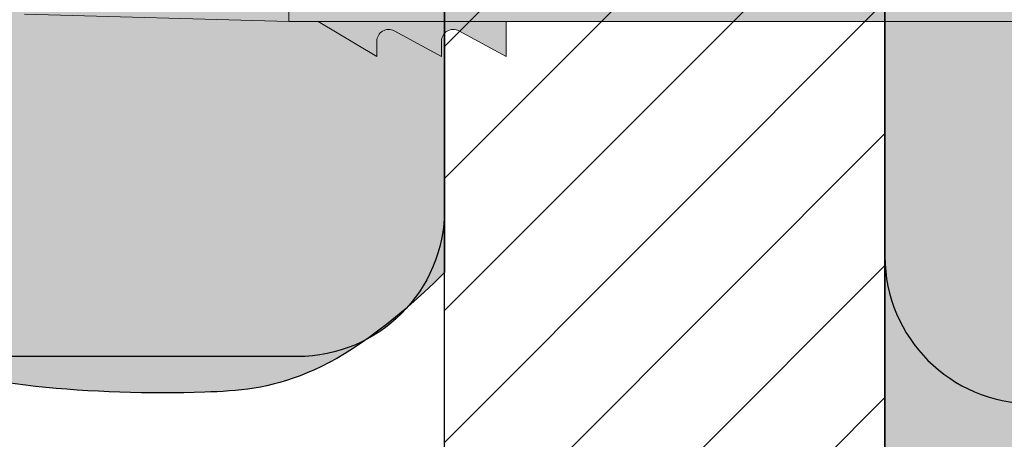
# Model space of a CAD drawing. Extents: x 0 to 1050, y 0 to 1485.
# Drawn here: x 271 to 304, y 1030 to 1045 of the extents above; entities that cross this region are included whole.
import ezdxf

# ---------------------------------------------------------------- set-up
doc = ezdxf.new("R2010")
doc.units = 0
doc.layers.get('0').update_dxf_attribs({"linetype": 'CONTINUOUS'})
for name, color, linetype, lineweight in [('20-ANSICHT-10', 8, 'CONTINUOUS', 9), ('22-ANSICHT-25', 1, 'CONTINUOUS', 25), ('70-SCHRAFFUR-10', 255, 'CONTINUOUS', 9), ('71-SCHRAFFUR-18', 3, 'CONTINUOUS', 18)]:
    doc.layers.add(name, color=color, linetype=linetype, lineweight=lineweight)

# ---------------------------------------------------------------- blocks, each defined once
blk = doc.blocks.new('10 Injektions-Ankerhülse Fischer FIS H 16x85 K')
at = {"layer": '70-SCHRAFFUR-10'}
blk.add_hatch(color=256, dxfattribs=at).paths.add_polyline_path([(0.7000000000000028, 10.10694699999999), (0.3999999999999986, 10.906947), (0, 10.906947), (-7.105427357601002e-15, 8), (-1.278333607492193, 8, 0.1280064186576769), (-3.799999999999997, 9.955033000000014), (-5.100000000000001, 9.449999999999989), (-5.100000000000001, 10.36635799999999), (-6.399999999999991, 9.900000000000006), (-6.399999999999999, 10.49768399999999, 0.230842279611128), (-11.52166639250781, 8), (-12.89999900000001, 8), (-12.9, 8.5), (-14.50817566037265, 7.622813548839616, -0.5695616748755092), (-15.1, 7.973817000000025), (-15.1, 8.5), (-16.7081756603755, 7.622813548838053, -0.5695616748728142), (-17.3, 7.973817000000054), (-17.29999999999999, 8.5), (-19.3, 7.300000000000011), (-40.40000000000001, 7.30000000000004), (-40.4, 8.5), (-42.00817566037458, 7.622813548838536, -0.5695616748736888), (-42.6, 7.973817000000025), (-42.6, 8.5), (-44.2081756603727, 7.622813548839588, -0.5695616748754616), (-44.8, 7.973817000000025), (-44.8, 8.5), (-46.8, 7.300000000000011), (-67.89999999999999, 7.300000000000011), (-67.9, 8.5), (-69.50817566037318, 7.622813548839332, -0.5695616748750087), (-70.1, 7.973817000000054), (-70.1, 8.5), (-71.70817566038062, 7.622813548835268, -0.5695616748680011), (-72.30000000000001, 7.973817000000025), (-72.3, 8.5), (-74.3, 7.300000000000011), (-75.29999999999998, 7.300000000000011), (-84.3, 7.050000000000011), (-84.3, -7.050000000000011), (-75.29999999999998, -7.300000000000011), (-74.3, -7.300000000000011), (-72.3, -8.5), (-72.3, -7.973817000000054, -0.569027004277726), (-71.70874285177513, -7.622504171807151), (-70.1, -8.5), (-70.1, -7.973817000000054, -0.5690270042696707), (-69.50874285178368, -7.62250417180249), (-67.9, -8.5), (-67.9, -7.300000000000011), (-46.8, -7.300000000000011), (-44.8, -8.5), (-44.8, -7.973817000000025, -0.5690270042652571), (-44.20874285178837, -7.622504171799932), (-42.6, -8.5), (-42.6, -7.973817000000025, -0.5690270042691253), (-42.00874285178426, -7.622504171802149), (-40.4, -8.5), (-40.4, -7.300000000000011), (-19.3, -7.300000000000011), (-17.3, -8.5), (-17.3, -7.973817000000025, -0.5690270042650318), (-16.70874285178861, -7.62250417179979), (-15.1, -8.5), (-15.1, -7.973817000000025, -0.5690270042663514), (-14.5087428517872, -7.622504171800557), (-12.90000000000001, -8.5), (-12.89999900000001, -8), (-11.5216663925078, -8, 0.2308416416352992), (-6.399999999999999, -10.49768399999999), (-6.399999999999991, -9.900000000000006), (-5.099999999999994, -10.36635799999999), (-5.100000000000009, -9.449999999999989), (-3.799999999999997, -9.955033000000014, 0.1246254384175039), (-1.278333607492172, -7.999999999999972), (0, -8), (0, -10.897684), (0.3999999999999915, -10.897684), (0.7000000000000028, -10.09768399999999)])
at = {"layer": '71-SCHRAFFUR-18'}
h = blk.add_hatch(color=254, dxfattribs=at)
edge = h.paths.add_edge_path()
edge.add_spline(control_points=[(-99.618802, 0), (-98.14878175756297, 7.904156390320111), (-94.49605055183763, 15.09805454155838), (-88.71107264233558, 19.46464476017898), (-79.58357835401847, 20.25112241047424), (-73.80765358296955, 19.60575014099069), (-70, 15.84999999999999)], knot_values=[0, 0, 0, 0, 11.7642290562939, 17.59878977692553, 26.84048263398386, 32.2176479228329, 32.2176479228329, 32.2176479228329, 32.2176479228329], degree=3, periodic=0)
edge.add_line((-70, 15.84999999999999), (-70, 7.709241868893528))
edge.add_arc((-69.7, 7.973816999999997), 0.400000000000003, 179.9999999999997, 221.4096221092722, ccw=False)
edge.add_line((-70.10000000000001, 7.973816999999999), (-70.1, 8.5))
edge.add_line((-70.1, 8.5), (-71.70817566034934, 7.622813548852307))
edge.add_arc((-71.9, 7.973816999999997), 0.400000000000003, 179.9999999999997, 298.6567243081477, ccw=False)
edge.add_line((-72.30000000000001, 7.973816999999999), (-72.3, 8.500000000000002))
edge.add_line((-72.3, 8.500000000000002), (-74.3, 7.299999999999997))
edge.add_line((-74.3, 7.299999999999997), (-73.771353, 7.185071999999991))
edge.add_arc((-73.771353, 6.877162999999996), 0.3079089999999951, 90, 180)
edge.add_line((-74.079262, 6.877162999999996), (-74.992144899084, 6.877162999999996))
edge.add_arc((-75.3, 6.882924000000006), 0.3079089999999978, 358.9279292024216, 451.591140271196)
edge.add_line((-75.30854972990691, 7.190714276648762), (-83.382986, 7.064351073276351))
edge.add_line((-83.382986, 7.064351073276351), (-83.382986, -7.075472611111106))
edge.add_line((-83.382986, -7.075472611111106), (-75.30854972990691, -7.179192276648763))
edge.add_arc((-75.3, -6.871402000000007), 0.3079089999999986, 268.408859728804, 358.9279292024256)
edge.add_line((-74.992144899084, -6.877162999999996), (-74.079262, -6.877162999999996))
edge.add_arc((-73.771353, -6.877162999999996), 0.3079089999999951, 180, 270)
edge.add_line((-73.771353, -7.185071999999991), (-12.90000000000209, -7.299999999999997))
edge.add_line((-12.90000000000209, -7.299999999999997), (-74.3, -7.299999999999997))
edge.add_line((-74.3, -7.299999999999997), (-72.3, -8.5))
edge.add_line((-72.3, -8.5), (-72.30000000000001, -7.973816999999997))
edge.add_arc((-71.9, -7.973817), 0.400000000000003, 61.4358199513091, 179.9999999999995, ccw=False)
edge.add_line((-71.70874285181318, -7.622504171786385), (-70, -8.554545437589638))
edge.add_line((-70, -8.554545437589638), (-70, -15.84999999999999))
edge.add_spline(control_points=[(-70, -15.84999999999999), (-73.80765358296955, -19.60575014099069), (-79.58357835401847, -20.25112241047424), (-88.71107264233558, -19.46464476017898), (-94.49605055183763, -15.09805454155838), (-98.14878175756297, -7.904156390320111), (-99.618802, 0)], knot_values=[0, 0, 0, 0, 5.377165288849039, 14.61885814590737, 20.453418866539, 32.2176479228329, 32.2176479228329, 32.2176479228329, 32.2176479228329], degree=3, periodic=0)
h.paths.add_polyline_path([(-45, 15.29999999999999, 1), (-55, 15.29999999999999), (-55, 7.299999999999995), (-46.80000000000003, 7.299999999999997), (-45, 8.380000000000004)])
h.paths.add_polyline_path([(-45, -8.379999999999999), (-46.79999999999998, -7.300000000000015), (-55, -7.300000000000015), (-55, -15.30000000000001, 1), (-45, -15.30000000000001)])
h.paths.add_polyline_path([(-20, -7.299999999999997), (-30, -7.300000000000001), (-30, -15.30000000000001, 1), (-20, -15.30000000000001)])
h.paths.add_polyline_path([(-20, 15.29999999999999, 1), (-30, 15.29999999999999), (-30, 7.299999999999995), (-20, 7.299999999999997)])
at = {"layer": '20-ANSICHT-10'}
for p, q in [((-75.3, -7.299999999999997), (-75.3, -0.4683059999999983)), ((-84.3, -7.049999999999997), (-75.3, -7.299999999999997)), ((-12.9, -7.299999999999997), (-75.3, -7.299999999999997)), ((-72.3, -8.5), (-74.3, -7.299999999999997)), ((-67.9, -7.299999999999997), (-67.9, -8.5)), ((-70.1, -8.5), (-71.70845899999999, -7.622658999999999)), ((-67.9, -8.5), (-69.508459, -7.622658999999999)), ((-72.3, -7.973816999999997), (-72.3, -8.5)), ((-70.1, -7.973816999999997), (-70.1, -8.5))]:
    blk.add_line(p, q, dxfattribs=at)
for centre in [(-71.9, -7.973816999999997), (-69.7, -7.973816999999997)]:
    blk.add_arc(centre, 0.4, 61.38954000000004, 180, dxfattribs=at)
at = {"layer": '22-ANSICHT-25'}
blk.add_lwpolyline([(-55, -7.300000000000011), (-55, -15.30000000000001, 0.9999999999999999), (-45, -15.30000000000001), (-45, -7.300000000000011)], format="xyb", dxfattribs=at)
for points in [[(-70, -7.709241868893542), (-70, -15.84999999999999)], [(-70, -7.709241868893528), (-70, -15.84999999999999)]]:
    blk.add_lwpolyline(points, dxfattribs=at)
blk.add_open_spline([(-70, -15.84999999999999), (-73.80765358296955, -19.60575014099069), (-79.58357835401847, -20.25112241047424), (-88.71107264233558, -19.46464476017898), (-94.49605055183763, -15.09805454155838), (-98.14878175756297, -7.904156390320111), (-99.618802, 0)], degree=3, knots=[0, 0, 0, 0, 5.377165288849039, 14.61885814590737, 20.453418866539, 32.2176479228329, 32.2176479228329, 32.2176479228329, 32.2176479228329], dxfattribs=at)

msp = doc.modelspace()

# ---------------------------------------------------------------- hatches: boundary and pattern name
at = {"layer": '71-SCHRAFFUR-18'}
msp.add_hatch(color=254, dxfattribs=at).paths.add_polyline_path([(180.0000023762627, 1068.28248595083), (200.0000023762627, 1068.28248595083), (200.0000023762627, 1098.28248595083, -1), (210.0000023762627, 1098.28248595083), (210.0000023762627, 1068.28248595083), (225.0000023762627, 1068.28248595083), (225.0000023762627, 1093.28248595083, -1), (235.0000023762627, 1093.28248595083), (235.0000023762627, 1068.28248595083), (250.0000023762627, 1068.28248595083), (250.0000023762627, 1098.28248595083, -0.4142135623730951), (255.0000023762632, 1103.28248595083), (280.0000023762627, 1103.28248595083, -0.4142135623730951), (285.0000023762627, 1098.28248595083), (285.0000023762627, 1068.28248595083), (300.0000023762627, 1068.28248595083), (300.0000023762627, 1088.28248595083, -1), (310.0000023762627, 1088.28248595083), (310.0000023762627, 1068.28248595083), (325.0000023762627, 1068.28248595083), (325.0000023762627, 1098.28248595083, -1), (335.0000023762627, 1098.28248595083), (335.0000023762627, 1068.28248595083), (355.0000023762627, 1068.28248595083), (355.0000023762627, 1058.28248595083), (335.0000023762623, 1058.28248595083), (335.0000023762627, 1038.28248595083, -1), (325.0000023762627, 1038.28248595083), (325.0000023762627, 1058.28248595083), (310.0000023762627, 1058.28248595083), (310.0000023762627, 1028.28248595083, -1), (300.0000023762627, 1028.28248595083), (300.0000023762627, 1058.28248595083), (285.0000023762627, 1058.28248595083), (285.0000023762627, 1038.28248595083, -0.4142135623730951), (280.0000023762627, 1033.28248595083), (255.0000023762627, 1033.28248595083, -0.4142135623730686), (250.0000023762627, 1038.282485950831), (250.0000023762627, 1058.28248595083), (235.0000023762627, 1058.28248595083), (235.0000023762627, 1028.28248595083, -1), (225.0000023762627, 1028.28248595083), (225.0000023762627, 1058.28248595083), (210.0000023762627, 1058.28248595083), (210.0000023762627, 1038.28248595083, -1), (200.0000023762627, 1038.28248595083), (200.0000023762627, 1058.28248595083), (180.0000023762627, 1058.28248595083)])
h = msp.add_hatch(dxfattribs=at)
h.set_pattern_fill('ANSI31', color=41, style=0)
h.set_pattern_definition([(45, (0, 0), (-2.245064030267288, 2.245064030267288), [])])
h.paths.add_polyline_path([(200.0000023762627, 1058.28248595083), (180.0000023762627, 1058.28248595083), (180.0000023762627, 868.2824859508303), (200.0000023762627, 868.2824859508303)])
h.paths.add_polyline_path([(225.0000023762627, 1058.28248595083), (210.0000023762627, 1058.28248595083), (210.0000023762627, 868.2824859508312), (225.0000023762627, 868.2824859508303)])
h.paths.add_polyline_path([(250.0000023762627, 1058.28248595083), (235.0000023762627, 1058.28248595083), (235.0000023762627, 868.2824859508312), (250.0000023762627, 868.2824859508303)])
h.paths.add_polyline_path([(300.0000023762627, 1058.28248595083), (285.0000023762627, 1058.28248595083), (285.0000023762627, 868.2824859508312), (300.0000023762627, 868.2824859508303)])
h.paths.add_polyline_path([(325.0000023762627, 1058.28248595083), (310.0000023762627, 1058.28248595083), (310.0000023762627, 868.2824859508312), (325.0000023762627, 868.2824859508303)])
h.paths.add_polyline_path([(355.0000023762627, 1058.282485950831), (335.0000023762627, 1058.28248595083), (335.0000023762627, 868.2824859508303), (355.0000023762627, 868.2824859508303), (355.0000023762627, 930.3894073684471)])

# ---------------------------------------------------------------- linework, layer by layer
at = {"layer": '22-ANSICHT-25'}
msp.add_lwpolyline([(300.0000023762627, 1028.28248595083), (300.0000023762627, 1058.28248595083), (285.0000023762627, 1058.28248595083), (285.0000023762627, 1038.28248595083, -0.414213562373095), (280.0000023762627, 1033.28248595083), (255.0000023762627, 1033.28248595083, -0.4142135623730418), (250.0000023762627, 1038.28248595083)], format="xyb", dxfattribs=at)
msp.add_lwpolyline([(285.0000023762627, 868.2824859508303), (285.0000023762627, 1058.28248595083), (300.0000023762627, 1058.28248595083), (300.0000023762627, 868.2824859508303), (285.0000023762627, 868.2824859508303)], dxfattribs=at)

# ---------------------------------------------------------------- block references
msp.add_blockref('10 Injektions-Ankerhülse Fischer FIS H 16x85 K', (355.0000051700113, 1051.988028370446))

doc.saveas('drawing.dxf')
